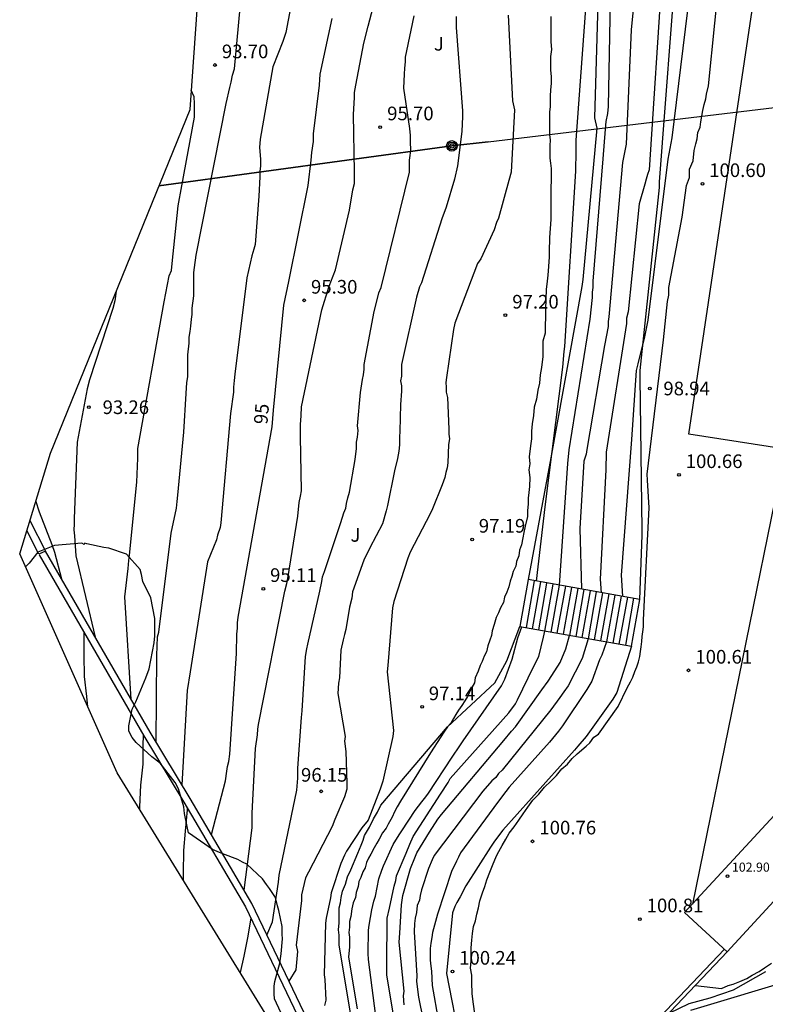
# Model space of a CAD drawing. Units: metres. Extents: x 575683 to 576995, y 4794619 to 4795951.
# Drawn here: x 575719 to 575760, y 4795378 to 4795433 of the extents above; entities that cross this region are included whole.
import ezdxf

# ---------------------------------------------------------------- set-up
doc = ezdxf.new("R2010")
doc.units = ezdxf.units.M
for name, color, linetype in [('020101', 3, 'CABEZA_TALUD'), ('020104', 34, 'Continuous'), ('020107', 3, 'Continuous'), ('020204', 9, 'Continuous'), ('020307', 24, 'Continuous'), ('020308', 9, 'Continuous'), ('060117', 9, 'Continuous'), ('060130', 9, 'Continuous'), ('060134', 9, 'Continuous'), ('060141', 9, 'Continuous'), ('070105', 6, 'Continuous'), ('070108', 9, 'VALLA'), ('080107', 9, 'Continuous'), ('080201', 9, 'Continuous'), ('080303', 9, 'Continuous'), ('090217', 9, 'Continuous'), ('100106', 63, 'Continuous'), ('100301', 7, 'Continuous'), ('220104', 9, 'LINEA_ELECTRICA'), ('Ambito Restitucion', 230, 'Continuous')]:
    doc.layers.add(name, color=color, linetype=linetype)
doc.layers.add('020105', color=24, linetype='Continuous', lineweight=30)
doc.layers.add('020194', color=7, linetype='Continuous', true_color=0x909090)
doc.layers.add('020195', color=7, linetype='Continuous', true_color=0xa0a0a0)
doc.styles.add('ARIAL', font='arial.ttf', dxfattribs={"height": 1})
doc.styles.add('ARIALI', font='ariali.ttf', dxfattribs={"height": 1})
doc.linetypes.add('CABEZA_TALUD', pattern='A,0.1,[204,DONOSTI.shx,S=0.15,R=0,X=0,Y=0],0,0.2', length=0.3)
doc.linetypes.add('LINEA_ELECTRICA', pattern='A,7.5,-0.3,["E",Standard,S=0.25,R=0,X=-0.1,Y=-0.1],-0.3', length=8.1)
doc.linetypes.add('VALLA', pattern='A,1,[200,DONOSTI.shx,S=0.1,R=0,X=0,Y=0],1', length=2)

# ---------------------------------------------------------------- blocks, each defined once
blk = doc.blocks.new('COTAPU')
blk.add_circle((0, 0), 0.075)
blk = doc.blocks.new('POSTEM')
for radius in [0.29, 0.21, 0.12]:
    blk.add_circle((0, 0), radius)
blk = doc.blocks.new('PUNTO')
blk.add_circle((0, 0), 0.075)
at = {"layer": '080201'}
blk.add_attdef('NPUNTO', (2335165.542, 19185173.997, 151.094), '', height=0.75, dxfattribs=at)

msp = doc.modelspace()

# ---------------------------------------------------------------- linework, layer by layer
at = {"layer": '020101'}
for points, elevation in [([(575752.7, 4795400.71), (575752.84, 4795404.25), (575752.84, 4795404.51), (575752.72, 4795412.91), (575752.72, 4795413.29), (575753.78, 4795423.35), (575753.78, 4795423.66), (575754.76, 4795436.37), (575754.83, 4795436.71), (575754.87, 4795437.01), (575754.95, 4795437.35), (575754.98, 4795437.66), (575755.02, 4795437.92), (575755.1, 4795438.26), (575755.29, 4795438.75), (575757.37, 4795443.75), (575758.35, 4795446.02), (575758.46, 4795446.32), (575758.65, 4795446.78), (575761.18, 4795454.95), (575761.3, 4795455.36), (575762.96, 4795463.12)], 100.38), ([(575752.25, 4795398.13), (575751.45, 4795395.59), (575751.23, 4795395.22), (575749.75, 4795393.17), (575749.3, 4795392.64), (575749.11, 4795392.42), (575745.17, 4795388.03), (575744.72, 4795387.42), (575744.49, 4795387.08), (575743.13, 4795384.96), (575742.83, 4795384.35), (575742.64, 4795384.05), (575742.53, 4795383.82), (575742.41, 4795383.48), (575742.08, 4795380.15), (575742.83, 4795376.3)], 100.51)]:
    msp.add_lwpolyline(points, dxfattribs=dict(at, elevation=elevation))
at = {"layer": '020104'}
for points, elevation in [([(575759.85, 4795457.35), (575758.91, 4795453.99), (575758.84, 4795453.73), (575758.53, 4795452.9), (575756.9, 4795447.61), (575756.86, 4795447.35), (575756.55, 4795446.33), (575755.11, 4795441.23), (575754.96, 4795440.48), (575754.06, 4795436.28), (575753.98, 4795435.94), (575753.93, 4795435.26), (575753.21, 4795424.33), (575753.13, 4795424.07), (575753.06, 4795423.81), (575752.98, 4795423.54), (575752.67, 4795422.45), (575752.06, 4795416.51), (575751.98, 4795416.17), (575751.98, 4795415.87), (575750.86, 4795408.81), (575750.83, 4795407.83), (575750.53, 4795401.82), (575750.58, 4795401.08)], 99.5), ([(575734.17, 4795436.82), (575733.23, 4795431.87), (575733.07, 4795431.38), (575732.53, 4795429.99), (575731.82, 4795426.02), (575731.78, 4795425.56), (575731.85, 4795424.92), (575731.85, 4795424.54), (575731.81, 4795424.24), (575731.81, 4795423.94), (575731.76, 4795422.88), (575731.55, 4795420.23), (575731.48, 4795419.97), (575731.36, 4795419.59), (575731.09, 4795418.38), (575730.44, 4795413.09), (575730.4, 4795412.75), (575730.36, 4795412.37), (575730.36, 4795412.11), (575730.2, 4795410.93), (575729.66, 4795404.92), (575729.62, 4795404.66), (575729.47, 4795404.24), (575729.43, 4795403.98), (575728.93, 4795402.77), (575727.98, 4795396.72), (575727.82, 4795395.7), (575727.51, 4795390.52)], 94.5), ([(575749.98, 4795436.69), (575749.18, 4795425.95), (575749.18, 4795425.65), (575749.18, 4795425.35), (575749.17, 4795424.25), (575748.57, 4795414.61), (575748.53, 4795414.34), (575748.45, 4795413.47), (575747.48, 4795405.8), (575747, 4795401.72)], 98), ([(575752.68, 4795436.67), (575752.23, 4795432.02), (575751.95, 4795425.74), (575751.76, 4795424.72), (575751.01, 4795416.25), (575750.97, 4795415.98), (575750.97, 4795415.72), (575750.77, 4795414.66), (575749.79, 4795408.95), (575749.75, 4795408.69), (575749.63, 4795408.31), (575749.41, 4795404.61), (575749.5, 4795401.28)], 99), ([(575743.63, 4795377.93), (575743.56, 4795378.46), (575743.49, 4795379.02), (575743.46, 4795379.67), (575743.46, 4795380.05), (575743.39, 4795380.43), (575743.43, 4795380.84), (575743.43, 4795381.22), (575743.43, 4795381.56), (575743.47, 4795381.98), (575743.51, 4795382.35), (575743.55, 4795382.73), (575743.67, 4795383.03), (575743.75, 4795383.41), (575743.83, 4795383.75), (575743.9, 4795384.13), (575744.06, 4795384.58), (575744.18, 4795384.92), (575744.29, 4795385.3), (575744.45, 4795385.71), (575744.6, 4795386.09), (575744.83, 4795386.62), (575744.95, 4795386.85), (575745.14, 4795387.18), (575745.33, 4795387.52), (575745.52, 4795387.86), (575745.79, 4795388.2), (575746.06, 4795388.58), (575746.29, 4795388.92), (575746.55, 4795389.29), (575746.82, 4795389.67), (575747.16, 4795390.01), (575747.47, 4795390.38), (575747.81, 4795390.72), (575748.12, 4795391.02), (575748.42, 4795391.4), (575748.73, 4795391.66), (575748.99, 4795391.96), (575749.26, 4795392.22), (575749.76, 4795392.64), (575749.95, 4795392.83), (575750.18, 4795393.13), (575750.44, 4795393.31), (575751.51, 4795394.82), (575752.01, 4795395.84), (575752.2, 4795396.18), (575752.32, 4795396.44), (575752.43, 4795396.74), (575752.55, 4795397.01), (575752.63, 4795397.27), (575752.71, 4795397.57), (575752.74, 4795397.84), (575752.78, 4795398.1), (575752.82, 4795398.4), (575752.83, 4795398.67), (575752.87, 4795398.93), (575752.91, 4795399.2), (575752.91, 4795399.58), (575753.21, 4795405.74), (575753.13, 4795407.26), (575753.1, 4795407.6), (575754, 4795414.98), (575754.23, 4795417.09), (575754.3, 4795417.43), (575754.3, 4795417.85), (575755.03, 4795421.72), (575755.27, 4795423.46), (575755.43, 4795423.91), (575755.43, 4795424.37), (575755.63, 4795424.82), (575755.7, 4795425.39), (575755.78, 4795425.76), (575755.86, 4795426.03), (575755.9, 4795426.37), (575756.02, 4795426.67), (575756.06, 4795426.97), (575756.17, 4795427.58), (575756.25, 4795427.92), (575756.33, 4795428.22), (575756.37, 4795428.48), (575756.49, 4795428.94), (575757.18, 4795435.85)], 100.5), ([(575726.1, 4795392.86), (575726.14, 4795397.63), (575726.18, 4795398.65), (575726.26, 4795398.91), (575726.94, 4795404.36), (575727.22, 4795405.72), (575727.26, 4795406.1), (575727.3, 4795406.44), (575727.63, 4795409.91), (575727.75, 4795412.03), (575727.8, 4795412.64), (575727.84, 4795412.94), (575727.84, 4795413.24), (575727.84, 4795413.54), (575727.84, 4795413.85), (575727.85, 4795414.15), (575727.93, 4795414.79), (575727.93, 4795415.13), (575727.97, 4795415.44), (575728.01, 4795415.74), (575728.05, 4795416.12), (575728.09, 4795416.38), (575728.09, 4795416.72), (575728.17, 4795417.4), (575728.18, 4795418.04), (575728.18, 4795418.35), (575728.18, 4795418.69), (575728.22, 4795418.95), (575728.3, 4795419.63), (575729.95, 4795427.98), (575730.15, 4795428.85), (575730.23, 4795429.15), (575730.3, 4795429.53), (575730.42, 4795429.87), (575730.87, 4795434.82)], 94), ([(575730.94, 4795384.72), (575731.38, 4795388.16), (575731.38, 4795388.69), (575731.39, 4795388.96), (575731.56, 4795392.51), (575731.68, 4795393.27), (575731.69, 4795393.57), (575731.73, 4795393.84), (575733.18, 4795401.17), (575733.3, 4795401.58), (575733.34, 4795401.85), (575733.89, 4795405.29), (575733.97, 4795406.04), (575734.05, 4795406.38), (575734.09, 4795406.68), (575734.04, 4795409.67), (575734.04, 4795410.32), (575734.08, 4795410.81), (575734.09, 4795411.3), (575735.22, 4795416.63), (575735.61, 4795417.87), (575735.72, 4795418.17), (575735.96, 4795418.82), (575736.74, 4795422.1), (575736.93, 4795423.23), (575737.01, 4795423.57), (575737.02, 4795423.88), (575737.02, 4795424.22), (575736.96, 4795427.36), (575737.01, 4795428.3), (575737.01, 4795428.57), (575737.09, 4795428.98), (575737.52, 4795431.29), (575737.76, 4795432.23), (575738.5, 4795435.03)], 95.5), ([(575751.08, 4795433.63), (575750.96, 4795427.81), (575750.92, 4795427.43), (575750.84, 4795426.98), (575750.8, 4795426.56), (575750.67, 4795424.93), (575750.13, 4795418.2), (575750.13, 4795417.86), (575750.09, 4795417.6), (575750.09, 4795417.3), (575749.96, 4795416.12), (575748.81, 4795408.94), (575748.73, 4795408.19), (575748.27, 4795401.49)], 98.5), ([(575732.2, 4795382.26), (575732.51, 4795382.98), (575732.83, 4795385.17), (575732.87, 4795385.55), (575733.85, 4795390.23), (575733.89, 4795390.88), (575733.89, 4795391.14), (575733.89, 4795391.44), (575734.1, 4795394.21), (575734.14, 4795394.58), (575734.32, 4795397.57), (575734.4, 4795397.99), (575734.44, 4795398.25), (575735.1, 4795401.16), (575735.22, 4795401.69), (575735.26, 4795401.95), (575735.37, 4795402.25), (575736.26, 4795404.93), (575736.42, 4795405.46), (575736.53, 4795405.73), (575736.57, 4795405.99), (575736.65, 4795406.29), (575736.73, 4795406.6), (575737.05, 4795408.41), (575737.13, 4795409.01), (575737.13, 4795409.36), (575737.17, 4795409.62), (575737.21, 4795410), (575737.17, 4795410.26), (575737.34, 4795412.08), (575737.46, 4795412.8), (575737.5, 4795413.06), (575737.54, 4795413.36), (575737.54, 4795413.63), (575738.09, 4795416.54), (575738.28, 4795417.25), (575738.36, 4795417.56), (575738.48, 4795417.86), (575740.04, 4795424.2), (575740.04, 4795424.85), (575740.08, 4795425.11), (575740.12, 4795425.41), (575740.09, 4795425.87), (575740.09, 4795426.21), (575740.05, 4795426.59), (575739.73, 4795428.82), (575739.77, 4795429.58), (575739.78, 4795429.92), (575739.82, 4795430.26), (575739.82, 4795430.52), (575739.9, 4795430.86), (575740.29, 4795432.79)], 96), ([(575742.61, 4795432.75), (575742.61, 4795432.15), (575742.96, 4795427.57), (575742.95, 4795427.26), (575742.91, 4795426.43), (575742.67, 4795424.54), (575742.51, 4795423.82), (575742.05, 4795422.27), (575741.81, 4795421.63), (575740.69, 4795418.12), (575740.58, 4795417.9), (575740.42, 4795417.33), (575739.6, 4795413.63), (575739.6, 4795413.29), (575739.59, 4795412.99), (575739.55, 4795412.72), (575739.59, 4795412.46), (575739.59, 4795412.15), (575739.55, 4795411.43), (575739.5, 4795409.96), (575739.49, 4795409.62), (575739.49, 4795409.2), (575739.45, 4795408.86), (575739.37, 4795408.45), (575739.22, 4795407.77), (575738.82, 4795405.88), (575738.75, 4795405.58), (575738.55, 4795404.86), (575737.86, 4795403.54), (575737.52, 4795402.86), (575736.9, 4795401.12), (575736.86, 4795400.78), (575736.74, 4795400.29), (575736.54, 4795399.05), (575736.46, 4795398.78), (575736.39, 4795398.48), (575736.27, 4795397.91), (575736.18, 4795396.4), (575736.14, 4795396.1), (575736.1, 4795395.53), (575736.5, 4795393.18), (575736.46, 4795392.92), (575736.53, 4795392.35), (575736.59, 4795390.61), (575736.59, 4795390.27), (575736.47, 4795389.85), (575735.94, 4795388.61), (575735.78, 4795388.23), (575734.48, 4795385.71), (575734.32, 4795385.4), (575734.09, 4795384.46), (575734.09, 4795384.16), (575733.8, 4795381.7), (575733.88, 4795381.36), (575733.79, 4795380.34), (575733.41, 4795379.73)], 96.5), ([(575745.47, 4795432.82), (575745.7, 4795428.12), (575745.81, 4795427.63), (575745.63, 4795424.19), (575745.51, 4795423.74), (575744.93, 4795421.66), (575744.82, 4795421.43), (575744.7, 4795421.02), (575743.97, 4795419.44), (575743.78, 4795419.17), (575742.54, 4795415.89), (575742.46, 4795415.55), (575742.07, 4795412.9), (575742.03, 4795412.64), (575742.06, 4795412.37), (575742.06, 4795412.11), (575742.13, 4795411.81), (575742.2, 4795410.06), (575742.2, 4795409.8), (575742.23, 4795409.53), (575742.19, 4795409.23), (575742.15, 4795408.21), (575742.11, 4795407.95), (575742.03, 4795407.68), (575741.99, 4795407.42), (575741.83, 4795407), (575741.3, 4795405.68), (575741.18, 4795405.42), (575740.07, 4795403.31), (575739.95, 4795402.97), (575739.18, 4795400.59), (575739.1, 4795400.25), (575738.85, 4795397.07), (575738.81, 4795396.73), (575739.16, 4795393.51), (575739.12, 4795393.17), (575738.58, 4795390.72), (575738.42, 4795390.27), (575737.76, 4795388.57), (575737.42, 4795388.16), (575736.58, 4795386.87), (575736.46, 4795386.65), (575736.27, 4795386.2), (575735.73, 4795384.57), (575735.69, 4795384.31), (575735.46, 4795383.18), (575735.42, 4795382.91), (575735.34, 4795380.07), (575735.39, 4795379.81), (575735.44, 4795378.67), (575735.36, 4795378.39)], 97), ([(575724.73, 4795395.21), (575724.39, 4795400.85), (575724.56, 4795402.4), (575724.6, 4795402.85), (575724.64, 4795403.15), (575725.04, 4795407.16), (575725.09, 4795408.48), (575725.09, 4795408.75), (575725.1, 4795409.01), (575726.55, 4795417.06), (575726.83, 4795418.5), (575726.95, 4795418.8), (575726.99, 4795419.18), (575727.31, 4795422.35), (575727.51, 4795423.45), (575728.22, 4795427.23), (575728.22, 4795427.98), (575728.19, 4795428.33), (575728.04, 4795428.71)], 93.5), ([(575723.91, 4795417.65), (575723.83, 4795417.13), (575723.72, 4795416.71), (575722.44, 4795412.78), (575722.32, 4795412.29), (575721.77, 4795409.35), (575721.59, 4795405.15), (575721.59, 4795404.84), (575721.58, 4795404.54), (575721.62, 4795404.2), (575721.69, 4795403.1), (575722.75, 4795398.63)], 93), ([(575738.24, 4795377.37), (575737.79, 4795380.91), (575737.77, 4795381.25), (575737.78, 4795382.53), (575737.82, 4795382.8), (575737.96, 4795383.65), (575738.08, 4795384.12), (575738.16, 4795384.4), (575738.35, 4795385.35), (575738.51, 4795385.82), (575738.6, 4795386.07), (575739.14, 4795387.23), (575739.47, 4795387.76), (575739.62, 4795387.99), (575740.35, 4795389.1), (575740.71, 4795389.59), (575740.94, 4795389.85), (575741.09, 4795390.06), (575742.39, 4795392.04), (575742.8, 4795392.66), (575742.99, 4795392.94), (575745.09, 4795395.95), (575745.28, 4795396.33), (575745.69, 4795397.43), (575746, 4795398.6), (575746.21, 4795399.2)], 98), ([(575739.66, 4795374.88), (575738.79, 4795380.07), (575738.79, 4795380.6), (575738.81, 4795383.18), (575738.93, 4795383.74), (575739.2, 4795384.95), (575739.28, 4795385.25), (575739.32, 4795385.52), (575739.86, 4795386.76), (575740.05, 4795387.25), (575740.24, 4795387.67), (575741.74, 4795390), (575742.16, 4795390.64), (575742.27, 4795390.87), (575745.51, 4795394.48), (575745.86, 4795394.97), (575745.97, 4795395.19), (575746.86, 4795397), (575747.16, 4795397.57), (575747.4, 4795398.63), (575747.48, 4795398.97)], 98.5), ([(575739.74, 4795378.42), (575739.71, 4795378.91), (575739.75, 4795379.18), (575739.47, 4795381.87), (575739.51, 4795382.36), (575739.6, 4795383.91), (575739.67, 4795384.44), (575740.1, 4795385.91), (575740.33, 4795386.51), (575740.45, 4795386.78), (575741.14, 4795387.91), (575741.6, 4795388.62), (575741.79, 4795388.89), (575745.22, 4795392.95), (575745.64, 4795393.47), (575745.87, 4795393.7), (575747.32, 4795395.73), (575747.67, 4795396.22), (575747.86, 4795396.52), (575748.32, 4795397.24), (575748.63, 4795397.99), (575748.83, 4795398.73)], 99), ([(575749.86, 4795398.55), (575749.53, 4795397.47), (575748.76, 4795395.96), (575748.53, 4795395.62), (575748.3, 4795395.32), (575747.81, 4795394.64), (575745.13, 4795391.33), (575744.94, 4795391.14), (575744.79, 4795390.92), (575744.56, 4795390.73), (575744.07, 4795390.17), (575741.39, 4795386.63), (575741.28, 4795386.4), (575741.08, 4795385.91), (575740.7, 4795384.74), (575740.62, 4795384.44), (575740.58, 4795384.18), (575740.46, 4795383.88), (575740.42, 4795383.5), (575740.35, 4795383.19), (575740.31, 4795382.89), (575740.3, 4795382.44), (575740.44, 4795380.02), (575740.43, 4795379.71), (575740.54, 4795378.84), (575741.75, 4795372.89)], 99.5), ([(575755.76, 4795379.49), (575757.2, 4795379.32), (575757.57, 4795379.48), (575757.84, 4795379.55), (575758.21, 4795379.71), (575758.59, 4795379.87), (575758.89, 4795380.06), (575759.26, 4795380.26), (575759.56, 4795380.45), (575759.94, 4795380.72)], 102)]:
    msp.add_lwpolyline(points, dxfattribs=dict(at, elevation=elevation))
at = {"layer": '020105'}
for points, elevation in [([(575759.74, 4795452.62), (575759.43, 4795451.56), (575757.83, 4795445.29), (575757.75, 4795445.03), (575757.64, 4795444.69), (575757.56, 4795444.42), (575757.48, 4795444.08), (575757.21, 4795442.99), (575756.03, 4795438), (575755.96, 4795437.74), (575755.92, 4795437.47), (575755.88, 4795437.13), (575755.8, 4795436.83), (575755.68, 4795435.96), (575754.47, 4795426.09), (575754.24, 4795424.92), (575753.14, 4795416.06), (575752.97, 4795415.14), (575752.59, 4795413.66), (575752.51, 4795413.29), (575752.25, 4795409.5), (575751.68, 4795402.05), (575751.75, 4795400.88)], 100), ([(575729.14, 4795387.79), (575729.92, 4795390.73), (575729.99, 4795391.26), (575730.03, 4795391.53), (575730.11, 4795391.79), (575730.15, 4795392.21), (575730.53, 4795397.73), (575730.54, 4795398.79), (575730.58, 4795399.13), (575730.58, 4795399.43), (575730.62, 4795399.73), (575732.48, 4795410.2), (575732.56, 4795411.11), (575733.13, 4795416.89), (575733.41, 4795418.18), (575734.47, 4795423.46), (575734.63, 4795424.86), (575734.67, 4795425.28), (575734.75, 4795425.88), (575734.75, 4795426.3), (575735.08, 4795428.98), (575735.12, 4795429.59), (575735.78, 4795432.65)], 95), ([(575747.82, 4795432.76), (575747.81, 4795432.38), (575747.81, 4795431.73), (575747.81, 4795431.36), (575747.84, 4795430.94), (575747.8, 4795430.56), (575747.8, 4795430.11), (575747.79, 4795429.8), (575747.83, 4795429.46), (575747.83, 4795429.09), (575747.79, 4795428.71), (575747.78, 4795428.4), (575747.78, 4795428.06), (575747.78, 4795427.8), (575747.74, 4795427.5), (575747.74, 4795427.16), (575747.73, 4795426.85), (575747.73, 4795426.51), (575747.73, 4795426.25), (575747.77, 4795425.98), (575747.76, 4795425.64), (575747.76, 4795425.3), (575747.76, 4795424.96), (575747.79, 4795424.7), (575747.83, 4795424.39), (575747.83, 4795424.05), (575747.83, 4795423.75), (575747.82, 4795423.33), (575747.82, 4795422.96), (575747.81, 4795422.31), (575747.81, 4795422.05), (575747.81, 4795421.59), (575747.77, 4795421.1), (575747.73, 4795420.61), (575747.72, 4795419.82), (575747.72, 4795419.55), (575747.68, 4795419.02), (575747.64, 4795418.53), (575747.59, 4795418.04), (575747.55, 4795417.77), (575747.51, 4795416.64), (575747.51, 4795416.22), (575747.5, 4795415.77), (575747.5, 4795415.35), (575747.38, 4795414.9), (575747.38, 4795414.48), (575747.38, 4795414.07), (575747.3, 4795413.46), (575747.22, 4795413.05), (575747.18, 4795412.59), (575747.1, 4795412.22), (575747.02, 4795411.72), (575746.9, 4795411.27), (575746.86, 4795410.82), (575746.78, 4795410.36), (575746.74, 4795409.95), (575746.74, 4795409.53), (575746.7, 4795409.15), (575746.62, 4795408.55), (575746.65, 4795408.17), (575746.61, 4795407.83), (575746.65, 4795407.41), (575746.64, 4795406.92), (575746.6, 4795406.58), (575746.56, 4795406.28), (575746.56, 4795405.94), (575746.52, 4795405.6), (575746.52, 4795405.26), (575746.4, 4795404.73), (575746.32, 4795404.39), (575746.28, 4795404.09), (575746.2, 4795403.71), (575746.09, 4795403.41), (575746.05, 4795403.1), (575745.93, 4795402.8), (575745.89, 4795402.54), (575745.74, 4795402.24), (575745.66, 4795401.97), (575745.58, 4795401.71), (575745.51, 4795401.41), (575745.39, 4795401.1), (575745.27, 4795400.84), (575745.2, 4795400.54), (575745.04, 4795400.24), (575744.93, 4795399.97), (575744.81, 4795399.71), (575744.7, 4795399.33), (575744.58, 4795398.99), (575744.54, 4795398.73), (575744.46, 4795398.46), (575744.35, 4795398.16), (575744.27, 4795397.82), (575744.15, 4795397.59), (575744.04, 4795397.29), (575743.92, 4795397.07), (575743.81, 4795396.76), (575743.65, 4795396.39), (575743.61, 4795396.12), (575743.42, 4795395.78), (575743.23, 4795395.37), (575743.08, 4795395.14), (575742.92, 4795394.88), (575742.73, 4795394.62), (575742.58, 4795394.39), (575742.46, 4795394.16), (575742.31, 4795393.9), (575742.12, 4795393.71), (575741.93, 4795393.41), (575741.77, 4795393.15), (575741.2, 4795392.28), (575739.55, 4795389.61), (575739.36, 4795389.31), (575739.21, 4795389.04), (575739.09, 4795388.74), (575738.86, 4795388.36), (575738.75, 4795388.14), (575738.56, 4795387.87), (575738.37, 4795387.53), (575738.25, 4795387.31), (575738.1, 4795387.05), (575737.91, 4795386.71), (575737.79, 4795386.48), (575737.68, 4795386.25), (575737.6, 4795385.95), (575737.48, 4795385.73), (575737.37, 4795385.42), (575737.25, 4795385.2), (575737.21, 4795384.93), (575737.1, 4795384.59), (575737.06, 4795384.33), (575736.94, 4795384.03), (575736.86, 4795383.69), (575736.82, 4795383.27), (575736.74, 4795383.01), (575736.74, 4795382.7), (575736.7, 4795382.4), (575736.74, 4795382.14), (575736.74, 4795381.87), (575736.73, 4795381.61), (575736.69, 4795381.04), (575737.16, 4795378.2)], 97.5), ([(575720.91, 4795401.82), (575720.54, 4795403.29), (575720.39, 4795403.71), (575719.69, 4795405.5), (575719.49, 4795406.13)], 92.5), ([(575750.88, 4795398.37), (575750.61, 4795397.65), (575750.49, 4795397.38), (575750.07, 4795396.21), (575749.8, 4795395.76), (575748.46, 4795393.76), (575748.23, 4795393.46), (575747.73, 4795392.86), (575745.52, 4795390.38), (575745.33, 4795390.15), (575744.87, 4795389.55), (575742.85, 4795386.77), (575742.73, 4795386.54), (575742.62, 4795386.32), (575742.35, 4795385.75), (575741.57, 4795383.41), (575741.3, 4795382.39), (575741.26, 4795382.13), (575741.22, 4795381.82), (575741.18, 4795381.52), (575741.18, 4795381.22), (575741.18, 4795380.88), (575741.21, 4795380.54), (575741.25, 4795380.27), (575741.28, 4795379.48), (575741.64, 4795377.51)], 100)]:
    msp.add_lwpolyline(points, dxfattribs=dict(at, elevation=elevation))
at = {"layer": '020107'}
for points, elevation in [([(575760.14, 4795455.07), (575757.98, 4795451.13), (575756.23, 4795449.5), (575754.31, 4795447.17), (575753.28, 4795445.61), (575753.17, 4795445.35), (575752.9, 4795444.7), (575751.47, 4795440.27), (575751.43, 4795439.93), (575751.35, 4795439.37), (575750.49, 4795435.55), (575750.41, 4795435.39), (575750.45, 4795435.13), (575750.41, 4795434.86), (575750.41, 4795434.11), (575750.22, 4795427.18), (575750.34, 4795426.62), (575749.58, 4795418.29), (575749.51, 4795417.91), (575747.81, 4795408.49), (575746.56, 4795401.8)], 99.92), ([(575737, 4795376.76), (575736.17, 4795381.72), (575736.17, 4795381.98), (575736.17, 4795382.25), (575736.13, 4795382.55), (575736.17, 4795382.93), (575736.17, 4795383.27), (575736.17, 4795383.76), (575736.24, 4795384.03), (575736.28, 4795384.33), (575736.36, 4795384.67), (575736.51, 4795385.05), (575736.62, 4795385.46), (575736.81, 4795385.84), (575737.19, 4795386.75), (575737.38, 4795387.2), (575737.49, 4795387.47), (575737.57, 4795387.73), (575737.83, 4795388.19), (575738.06, 4795388.64), (575738.28, 4795389.02), (575738.47, 4795389.4), (575742.12, 4795393.71), (575744.73, 4795396.13), (575745.4, 4795397.34), (575746.11, 4795399.22)], 97.88)]:
    msp.add_lwpolyline(points, dxfattribs=dict(at, elevation=elevation))
at = {"layer": '020194'}
for points, elevation in [([(575722.34, 4795394.8), (575722.29, 4795395.37), (575722.17, 4795396.48), (575722.15, 4795397.64), (575722.15, 4795398.77), (575722.15, 4795398.87)], 92.64), ([(575725.2, 4795389.16), (575725.21, 4795389.3), (575725.26, 4795390.5), (575725.39, 4795391.66), (575725.39, 4795392.7), (575725.41, 4795393.23)], 93.64), ([(575731.31, 4795383.2), (575731.15, 4795382.19), (575730.93, 4795381.09), (575730.72, 4795380.2)], 95.64)]:
    msp.add_lwpolyline(points, dxfattribs=dict(at, elevation=elevation))
at = {"layer": '020195', "elevation": 94.64}
msp.add_lwpolyline([(575727.81, 4795389.26), (575727.81, 4795389.14), (575727.7, 4795387.96), (575727.61, 4795386.9), (575727.6, 4795385.66), (575727.6, 4795385.27)], dxfattribs=at)
at = {"layer": '060117', "elevation": 100.35}
msp.add_lwpolyline([(575746.56, 4795401.8), (575746.11, 4795399.22), (575752.25, 4795398.13), (575752.7, 4795400.71)], close=True, dxfattribs=at)
at = {"layer": '060130', "elevation": 100.74}
msp.add_lwpolyline([(575760.69, 4795408.96), (575755.6, 4795383.96)], dxfattribs=at)
at = {"layer": '060134', "elevation": 105.48}
msp.add_lwpolyline([(575754.31, 4795377.96), (575755.42, 4795378.49), (575756.58, 4795378.8), (575757.85, 4795379.24), (575759.63, 4795380.26)], dxfattribs=at)
at = {"layer": '060141'}
for points, elevation in [([(575746.9, 4795401.73), (575746.45, 4795399.16)], 97.94), ([(575747.24, 4795401.67), (575746.79, 4795399.1)], 98.08), ([(575747.58, 4795401.61), (575747.13, 4795399.04)], 98.22), ([(575747.93, 4795401.55), (575747.47, 4795398.97)], 98.36), ([(575748.27, 4795401.49), (575747.81, 4795398.91)], 98.5), ([(575748.61, 4795401.43), (575748.15, 4795398.85)], 98.65), ([(575748.95, 4795401.37), (575748.49, 4795398.79)], 98.79), ([(575749.29, 4795401.31), (575748.83, 4795398.73)], 98.93), ([(575749.63, 4795401.25), (575749.18, 4795398.67)], 99.07), ([(575749.97, 4795401.19), (575749.52, 4795398.61)], 99.21), ([(575750.31, 4795401.13), (575749.86, 4795398.55)], 99.36), ([(575750.66, 4795401.07), (575750.2, 4795398.49)], 99.5), ([(575751, 4795401.01), (575750.54, 4795398.43)], 99.64), ([(575751.34, 4795400.95), (575750.88, 4795398.37)], 99.78), ([(575751.68, 4795400.89), (575751.22, 4795398.31)], 99.92), ([(575752.02, 4795400.83), (575751.56, 4795398.25)], 100.07), ([(575752.36, 4795400.77), (575751.91, 4795398.19)], 100.21)]:
    msp.add_lwpolyline(points, dxfattribs=dict(at, elevation=elevation))
at = {"layer": '070105'}
for points, elevation in [([(575719.16, 4795405.05), (575720.02, 4795403.37)], 91.49), ([(575720.02, 4795403.37), (575719.66, 4795403.19), (575718.99, 4795404.49)], 91.4), ([(575719.67, 4795403.16), (575725.42, 4795393.21), (575727.63, 4795389.56), (575731.02, 4795383.8), (575737.99, 4795369.26), (575738.92, 4795367.51), (575741.29, 4795363.02), (575741.56, 4795363.36)], 93.73), ([(575741.56, 4795363.36), (575739.28, 4795367.7), (575738.34, 4795369.44), (575731.37, 4795383.99), (575727.97, 4795389.76), (575725.77, 4795393.41), (575720.02, 4795403.37)], 98.68), ([(575741.56, 4795363.36), (575746.73, 4795369.99), (575745.09, 4795370.87), (575745.19, 4795371.06), (575746.67, 4795370.24), (575757.36, 4795381.48)], 101.97)]:
    msp.add_lwpolyline(points, dxfattribs=dict(at, elevation=elevation))
at = {"layer": '070108', "elevation": 102.02}
msp.add_lwpolyline([(575757.51, 4795381.34), (575746.73, 4795369.99)], dxfattribs=at)
at = {"layer": '080107'}
for points, elevation in [([(575762.12, 4795454.83), (575767.15, 4795454.08), (575764.86, 4795438.74), (575775.03, 4795437.34), (575770.38, 4795407.46), (575755.4, 4795409.79)], 100.19), ([(575760.09, 4795388.83), (575762.43, 4795386.67), (575757.51, 4795381.34), (575755.17, 4795383.5)], 100.84)]:
    msp.add_lwpolyline(points, close=True, dxfattribs=dict(at, elevation=elevation))
at = {"layer": '100106', "elevation": 96.33}
msp.add_lwpolyline([(575732.96, 4795378), (575732.62, 4795378.76), (575732.59, 4795379.02), (575732.59, 4795379.44), (575732.63, 4795379.71), (575732.9, 4795380.72), (575732.98, 4795381.22), (575733.06, 4795382.05), (575733.03, 4795382.31), (575733.03, 4795382.73), (575732.85, 4795383.6), (575732.77, 4795383.87), (575732.66, 4795384.32), (575732.33, 4795384.82), (575732.18, 4795385.04), (575731.95, 4795385.35), (575731.09, 4795386.15), (575730.86, 4795386.26), (575730.6, 4795386.42), (575729.77, 4795386.73), (575729.58, 4795386.8), (575729.2, 4795386.96), (575727.88, 4795387.87), (575727.81, 4795388.22), (575727.67, 4795388.94), (575727.63, 4795389.31), (575727.33, 4795390.3), (575727.15, 4795390.64), (575726.32, 4795391.71), (575725.87, 4795392.05), (575725.01, 4795392.85), (575724.78, 4795393.12), (575724.6, 4795393.46), (575724.6, 4795393.76), (575724.79, 4795394.67), (575724.99, 4795395.08), (575725.53, 4795396.4), (575725.72, 4795396.9), (575725.99, 4795398.33), (575726.03, 4795398.71), (575726.04, 4795399.24), (575726.04, 4795399.66), (575725.82, 4795400.79), (575725.38, 4795401.7), (575725.3, 4795402.08), (575725.23, 4795402.35), (575724.48, 4795403.19), (575723.5, 4795403.53), (575723.23, 4795403.57), (575722.29, 4795403.77), (575722.17, 4795403.81), (575722.14, 4795403.73), (575722.02, 4795403.81), (575720.51, 4795403.67), (575719.6, 4795403.3), (575719.12, 4795402.71), (575718.91, 4795402.49)], dxfattribs=at)
at = {"layer": '220104'}
for points, elevation in [([(575744.36, 4795425.87), (575792.37, 4795431.61)], 96.62), ([(575744.36, 4795425.87), (575792.37, 4795431.61)], 96.62), ([(575742.37, 4795425.64), (575744.36, 4795425.87)], 96.35), ([(575744.36, 4795425.87), (575742.37, 4795425.64)], 96.62), ([(575726.26, 4795423.44), (575742.37, 4795425.64)], 93.65), ([(575742.37, 4795425.64), (575726.26, 4795423.44)], 96.35)]:
    msp.add_lwpolyline(points, dxfattribs=dict(at, elevation=elevation))
at = {"layer": 'Ambito Restitucion'}
for points in [[(575775.54, 4795478.27, 104.21), (575797.33, 4795443.29, 105.71), (575808.95, 4795417.94, 111.31), (575818.37, 4795417.48, 112.31), (575827.83, 4795405.59, 116.91), (575831.85, 4795388.19, 115.91), (575829.66, 4795383.21, 115.31), (575822.86, 4795378.55, 115.11), (575805.68, 4795387.51, 107.91), (575801.25, 4795387.83, 108.21), (575801.39, 4795393.99, 108.29), (575800.53, 4795396.07, 108.19), (575796.66, 4795399.93, 107.64), (575796.01, 4795401.54, 107.64), (575794.75, 4795403.01, 106.74), (575788.61, 4795403.99, 106.74), (575779.77, 4795402.42, 106.14), (575777.2, 4795401.39, 104.34), (575773.93, 4795399.16, 102.54), (575771.3, 4795394.79, 103.14), (575768.87, 4795389.88, 102.44), (575766.17, 4795386.35, 102.44), (575761.41, 4795379.89, 101.54), (575755.5, 4795378.11, 99.94)], [(575733.37, 4795375.91, 96.8), (575723.96, 4795391.18, 93.25), (575718.6, 4795403.21, 93.3), (575720.3, 4795408.75, 92.61), (575727.97, 4795427.64, 93.43), (575729.62, 4795451.1, 94.73)]]:
    msp.add_polyline3d(points, dxfattribs=at)

# ---------------------------------------------------------------- block references
at = {"layer": '020204'}
for p in [(575729.34, 4795430.09, 93.69), (575738.43, 4795426.67, 95.69), (575756.15, 4795423.55, 100.59), (575734.24, 4795417.15, 95.3), (575745.31, 4795416.33, 97.2), (575754.86, 4795407.56, 100.66), (575743.48, 4795404.01, 97.18), (575732, 4795401.29, 95.1), (575755.38, 4795396.81, 100.61), (575740.73, 4795394.8, 97.13), (575746.8, 4795387.41, 100.75), (575752.71, 4795383.13, 100.8), (575742.4, 4795380.26, 100.23)]:
    msp.add_blockref('COTAPU', p, dxfattribs=at)
at = {"layer": '020204', "rotation": 359.99}
for p in [(575753.25, 4795412.31, 98.93), (575753.25, 4795412.31, 98.93), (575722.41, 4795411.28, 93.25), (575722.41, 4795411.28, 93.25), (575735.18, 4795390.16, 96.14), (575735.18, 4795390.16, 96.14)]:
    msp.add_blockref('COTAPU', p, dxfattribs=at)
at = {"layer": '080201'}
msp.add_blockref('PUNTO', (575757.52, 4795385.49, 102.9), dxfattribs=at)
at = {"layer": '090217', "rotation": 359.99}
msp.add_blockref('POSTEM', (575742.37, 4795425.64, 96.35), dxfattribs=at)
msp.add_blockref('POSTEM', (575742.37, 4795425.64, 96.35), dxfattribs=at)

# ---------------------------------------------------------------- texts
at = {"layer": '020307', "style": 'ARIALI'}
msp.add_text('95', height=0.75, rotation=84.92, dxfattribs=at).set_placement((575732.22, 4795410.31))
msp.add_text('95', height=0.75, rotation=84.92, dxfattribs=at).set_placement((575732.22, 4795410.31))
at = {"layer": '020308', "style": 'ARIAL'}
for s, p in [('93.70', (575729.72, 4795430.46, 93.7)), ('95.70', (575738.81, 4795427.05, 95.7)), ('100.60', (575756.52, 4795423.93, 100.6)), ('95.30', (575734.62, 4795417.52, 95.3)), ('97.20', (575745.69, 4795416.7, 97.2)), ('100.66', (575755.23, 4795407.93, 100.66)), ('97.19', (575743.85, 4795404.38, 97.19)), ('95.11', (575732.37, 4795401.67, 95.11)), ('100.61', (575755.76, 4795397.18, 100.61)), ('97.14', (575741.1, 4795395.17, 97.14)), ('100.76', (575747.18, 4795387.79, 100.76)), ('100.81', (575753.08, 4795383.51, 100.81)), ('100.24', (575742.77, 4795380.63, 100.24))]:
    msp.add_text(s, height=0.75, dxfattribs=at).set_placement(p)
for s, p in [('98.94', (575754, 4795411.93, 98.94)), ('98.94', (575754, 4795411.93, 98.94)), ('93.26', (575723.16, 4795410.9, 93.26)), ('93.26', (575723.16, 4795410.9, 93.26)), ('96.15', (575734.07, 4795390.69, 96.15)), ('96.15', (575734.07, 4795390.69, 96.15))]:
    msp.add_text(s, height=0.75, rotation=359.99, dxfattribs=at).set_placement(p)
at = {"layer": '080303', "style": 'ARIAL'}
msp.add_text('102.90', height=0.5, dxfattribs=at).set_placement((575757.77, 4795385.74, 102.9))
at = {"layer": '100301', "style": 'ARIAL'}
for p in [(575741.38, 4795430.88, 96.31), (575736.79, 4795403.88, 96.07)]:
    msp.add_text('J', height=0.75, dxfattribs=at).set_placement(p)

doc.saveas('drawing.dxf')
